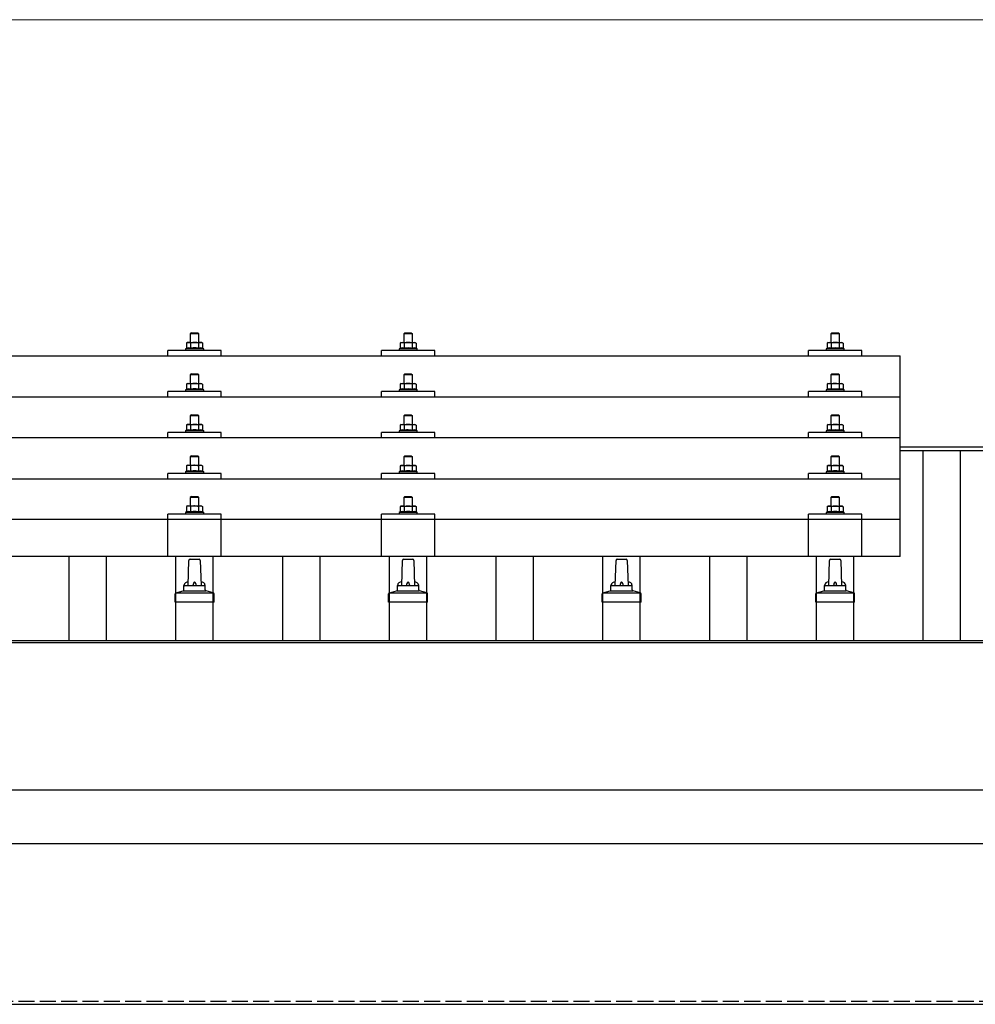
# Model space of a CAD drawing. Units: millimetres. Extents: x 0 to 29435, y 0 to 20790.
# Drawn here: x 7564 to 8459, y 6699 to 7622 of the extents above; entities that cross this region are included whole.
import ezdxf

# ---------------------------------------------------------------- set-up
doc = ezdxf.new("R2010")
doc.units = ezdxf.units.MM
doc.linetypes.add('YHIDDEN_1', pattern=[4, 3, -1])
for name, color, linetype, lineweight in [('YKK_13', 4, 'Continuous', 30), ('YKK_A1', 4, 'Continuous', 30), ('YKK_D', 6, 'Continuous', 13)]:
    doc.layers.add(name, color=color, linetype=linetype, lineweight=lineweight)

msp = doc.modelspace()

# ---------------------------------------------------------------- linework, layer by layer
at = {"layer": 'YKK_13'}
for p, q in [((7724.42, 7328.41), (7723.42, 7327.41)), ((7731.42, 7327.41), (7723.42, 7327.41)), ((7723.42, 7327.41), (7723.42, 7319.41)), ((7724.42, 7328.41), (7730.42, 7328.41)), ((7730.42, 7328.41), (7731.42, 7327.41)), ((7731.42, 7319.41), (7731.42, 7327.41)), ((7924.42, 7328.35), (7923.42, 7327.35)), ((7931.42, 7327.35), (7923.42, 7327.35)), ((7923.42, 7327.35), (7923.42, 7319.35)), ((7924.42, 7328.35), (7930.42, 7328.35)), ((7930.42, 7328.35), (7931.42, 7327.35)), ((7931.42, 7319.35), (7931.42, 7327.35)), ((8324.42, 7328.32), (8323.42, 7327.32)), ((8331.42, 7327.32), (8323.42, 7327.32)), ((8323.42, 7327.32), (8323.42, 7319.32)), ((8324.42, 7328.32), (8330.42, 7328.32)), ((8330.42, 7328.32), (8331.42, 7327.32)), ((8331.42, 7319.32), (8331.42, 7327.32)), ((7719.91, 7313.82), (7718.92, 7313.41)), ((7718.92, 7313.41), (7718.92, 7311.91)), ((7735.92, 7313.41), (7718.92, 7313.41)), ((7720.92, 7319.41), (7719.91, 7318.83)), ((7720.52, 7319.16), (7719.91, 7318.83)), ((7719.91, 7318.83), (7719.91, 7313.82)), ((7720.46, 7314.03), (7719.91, 7313.82)), ((7720.92, 7319.41), (7733.92, 7319.41)), ((7723.66, 7318.83), (7723.03, 7319.16)), ((7723.66, 7313.82), (7723.15, 7314.02)), ((7724.7, 7319.1), (7723.66, 7318.83)), ((7723.66, 7318.83), (7723.66, 7313.82)), ((7724.51, 7313.98), (7723.66, 7313.82)), ((7727.42, 7319.41), (7726.64, 7319.39)), ((7728.51, 7319.37), (7727.42, 7319.41)), ((7731.17, 7313.82), (7730.4, 7313.97)), ((7731.17, 7318.83), (7730.46, 7319.02)), ((7731.17, 7318.83), (7731.8, 7319.16)), ((7731.17, 7318.83), (7731.17, 7313.82)), ((7731.17, 7313.82), (7731.68, 7314.02)), ((7733.92, 7319.41), (7734.92, 7318.83)), ((7734.31, 7319.16), (7734.92, 7318.83)), ((7734.37, 7314.03), (7734.92, 7313.82)), ((7734.92, 7318.83), (7734.92, 7313.82)), ((7734.92, 7313.82), (7735.92, 7313.41)), ((7735.92, 7311.91), (7735.92, 7313.41)), ((7919.91, 7313.76), (7918.92, 7313.35)), ((7918.92, 7313.35), (7918.92, 7311.85)), ((7935.92, 7313.35), (7918.92, 7313.35)), ((7920.92, 7319.35), (7919.91, 7318.77)), ((7920.52, 7319.09), (7919.91, 7318.77)), ((7919.91, 7318.77), (7919.91, 7313.76)), ((7920.46, 7313.97), (7919.91, 7313.76)), ((7920.92, 7319.35), (7933.92, 7319.35)), ((7923.66, 7318.77), (7923.03, 7319.09)), ((7923.66, 7313.76), (7923.15, 7313.95)), ((7924.7, 7319.04), (7923.66, 7318.77)), ((7923.66, 7318.77), (7923.66, 7313.76)), ((7924.51, 7313.92), (7923.66, 7313.76)), ((7927.42, 7319.35), (7926.64, 7319.33)), ((7928.51, 7319.3), (7927.42, 7319.35)), ((7931.17, 7313.76), (7930.4, 7313.91)), ((7931.17, 7318.77), (7930.46, 7318.96)), ((7931.17, 7318.77), (7931.8, 7319.09)), ((7931.17, 7318.77), (7931.17, 7313.76)), ((7931.17, 7313.76), (7931.68, 7313.95)), ((7933.92, 7319.35), (7934.92, 7318.77)), ((7934.31, 7319.09), (7934.92, 7318.77)), ((7934.37, 7313.97), (7934.92, 7313.76)), ((7934.92, 7318.77), (7934.92, 7313.76)), ((7934.92, 7313.76), (7935.92, 7313.35)), ((7935.92, 7311.85), (7935.92, 7313.35)), ((8319.91, 7313.73), (8318.92, 7313.32)), ((8318.92, 7313.32), (8318.92, 7311.82)), ((8335.92, 7313.32), (8318.92, 7313.32)), ((8320.92, 7319.32), (8319.91, 7318.74)), ((8320.52, 7319.07), (8319.91, 7318.74)), ((8319.91, 7318.74), (8319.91, 7313.73)), ((8320.46, 7313.94), (8319.91, 7313.73)), ((8320.92, 7319.32), (8333.92, 7319.32)), ((8323.66, 7318.74), (8323.03, 7319.07)), ((8323.66, 7313.73), (8323.15, 7313.93)), ((8324.7, 7319.01), (8323.66, 7318.74)), ((8323.66, 7318.74), (8323.66, 7313.73)), ((8324.51, 7313.9), (8323.66, 7313.73)), ((8327.42, 7319.32), (8326.64, 7319.3)), ((8328.51, 7319.28), (8327.42, 7319.32)), ((8331.17, 7313.73), (8330.4, 7313.88)), ((8331.17, 7318.74), (8330.46, 7318.94)), ((8331.17, 7318.74), (8331.8, 7319.07)), ((8331.17, 7318.74), (8331.17, 7313.73)), ((8331.17, 7313.73), (8331.68, 7313.93)), ((8333.92, 7319.32), (8334.92, 7318.74)), ((8334.31, 7319.07), (8334.92, 7318.74)), ((8334.37, 7313.94), (8334.92, 7313.73)), ((8334.92, 7318.74), (8334.92, 7313.73)), ((8334.92, 7313.73), (8335.92, 7313.32)), ((8335.92, 7311.82), (8335.92, 7313.32)), ((6666.42, 7306.79), (8388.42, 7306.79)), ((7702.42, 7306.79), (7702.42, 7311.82)), ((7752.42, 7311.82), (7702.42, 7311.82)), ((7752.42, 7306.79), (7752.42, 7311.82)), ((7902.42, 7306.79), (7902.42, 7311.82)), ((7952.42, 7311.82), (7902.42, 7311.82)), ((7952.42, 7306.79), (7952.42, 7311.82)), ((8302.42, 7306.79), (8302.42, 7311.82)), ((8352.42, 7311.82), (8302.42, 7311.82)), ((8352.42, 7306.79), (8352.42, 7311.82)), ((8388.42, 7118.93), (8388.42, 7306.79)), ((7724.42, 7289.99), (7723.42, 7288.99)), ((7731.42, 7288.99), (7723.42, 7288.99)), ((7723.42, 7288.99), (7723.42, 7280.99)), ((7724.42, 7289.99), (7730.42, 7289.99)), ((7730.42, 7289.99), (7731.42, 7288.99)), ((7731.42, 7280.99), (7731.42, 7288.99)), ((7924.42, 7289.93), (7923.42, 7288.93)), ((7931.42, 7288.93), (7923.42, 7288.93)), ((7923.42, 7288.93), (7923.42, 7280.93)), ((7924.42, 7289.93), (7930.42, 7289.93)), ((7930.42, 7289.93), (7931.42, 7288.93)), ((7931.42, 7280.93), (7931.42, 7288.93)), ((8324.42, 7289.91), (8323.42, 7288.91)), ((8331.42, 7288.91), (8323.42, 7288.91)), ((8323.42, 7288.91), (8323.42, 7280.91)), ((8324.42, 7289.91), (8330.42, 7289.91)), ((8330.42, 7289.91), (8331.42, 7288.91)), ((8331.42, 7280.91), (8331.42, 7288.91)), ((7720.92, 7280.99), (7719.91, 7280.41)), ((7720.52, 7280.74), (7719.91, 7280.41)), ((7719.91, 7280.41), (7719.91, 7275.41)), ((7720.46, 7275.61), (7719.91, 7275.41)), ((7720.92, 7280.99), (7733.92, 7280.99)), ((7723.66, 7280.41), (7723.03, 7280.74)), ((7723.66, 7275.41), (7723.15, 7275.6)), ((7724.7, 7280.69), (7723.66, 7280.41)), ((7723.66, 7280.41), (7723.66, 7275.41)), ((7724.51, 7275.57), (7723.66, 7275.41)), ((7727.42, 7280.99), (7726.64, 7280.97)), ((7728.51, 7280.95), (7727.42, 7280.99)), ((7731.17, 7275.41), (7730.4, 7275.56)), ((7731.17, 7280.41), (7730.46, 7280.61)), ((7731.17, 7280.41), (7731.8, 7280.74)), ((7731.17, 7280.41), (7731.17, 7275.41)), ((7731.17, 7275.41), (7731.68, 7275.6)), ((7733.92, 7280.99), (7734.92, 7280.41)), ((7734.31, 7280.74), (7734.92, 7280.41)), ((7734.37, 7275.61), (7734.92, 7275.41)), ((7734.92, 7280.41), (7734.92, 7275.41)), ((7920.92, 7280.93), (7919.91, 7280.35)), ((7920.52, 7280.68), (7919.91, 7280.35)), ((7919.91, 7280.35), (7919.91, 7275.34)), ((7920.46, 7275.55), (7919.91, 7275.34)), ((7920.92, 7280.93), (7933.92, 7280.93)), ((7923.66, 7280.35), (7923.03, 7280.68)), ((7923.66, 7275.34), (7923.15, 7275.54)), ((7924.7, 7280.62), (7923.66, 7280.35)), ((7923.66, 7280.35), (7923.66, 7275.34)), ((7924.51, 7275.5), (7923.66, 7275.34)), ((7927.42, 7280.93), (7926.64, 7280.91)), ((7928.51, 7280.89), (7927.42, 7280.93)), ((7931.17, 7275.34), (7930.4, 7275.49)), ((7931.17, 7280.35), (7930.46, 7280.54)), ((7931.17, 7280.35), (7931.8, 7280.68)), ((7931.17, 7280.35), (7931.17, 7275.34)), ((7931.17, 7275.34), (7931.68, 7275.54)), ((7933.92, 7280.93), (7934.92, 7280.35)), ((7934.31, 7280.68), (7934.92, 7280.35)), ((7934.37, 7275.55), (7934.92, 7275.34)), ((7934.92, 7280.35), (7934.92, 7275.34)), ((8320.92, 7280.91), (8319.91, 7280.32)), ((8320.52, 7280.65), (8319.91, 7280.32)), ((8319.91, 7280.32), (8319.91, 7275.32)), ((8320.46, 7275.53), (8319.91, 7275.32)), ((8320.92, 7280.91), (8333.92, 7280.91)), ((8323.66, 7280.32), (8323.03, 7280.65)), ((8323.66, 7275.32), (8323.15, 7275.51)), ((8324.7, 7280.6), (8323.66, 7280.32)), ((8323.66, 7280.32), (8323.66, 7275.32)), ((8327.42, 7280.91), (8326.64, 7280.89)), ((8328.51, 7280.86), (8327.42, 7280.91)), ((8331.17, 7280.32), (8330.46, 7280.52)), ((8331.17, 7280.32), (8331.8, 7280.65)), ((8331.17, 7280.32), (8331.17, 7275.32)), ((8331.17, 7275.32), (8331.68, 7275.51)), ((8333.92, 7280.91), (8334.92, 7280.32)), ((8334.31, 7280.65), (8334.92, 7280.32)), ((8334.37, 7275.53), (8334.92, 7275.32)), ((8334.92, 7280.32), (8334.92, 7275.32)), ((6666.42, 7268.38), (8388.42, 7268.38)), ((7702.42, 7268.38), (7702.42, 7273.41)), ((7752.42, 7273.41), (7702.42, 7273.41)), ((7719.91, 7275.41), (7718.92, 7274.99)), ((7718.92, 7274.99), (7718.92, 7273.49)), ((7735.92, 7274.99), (7718.92, 7274.99)), ((7734.92, 7275.41), (7735.92, 7274.99)), ((7735.92, 7273.49), (7735.92, 7274.99)), ((7752.42, 7268.38), (7752.42, 7273.41)), ((7902.42, 7268.38), (7902.42, 7273.41)), ((7952.42, 7273.41), (7902.42, 7273.41)), ((7919.91, 7275.34), (7918.92, 7274.93)), ((7918.92, 7274.93), (7918.92, 7273.43)), ((7935.92, 7274.93), (7918.92, 7274.93)), ((7934.92, 7275.34), (7935.92, 7274.93)), ((7935.92, 7273.43), (7935.92, 7274.93)), ((7952.42, 7268.38), (7952.42, 7273.41)), ((8302.42, 7268.38), (8302.42, 7273.41)), ((8352.42, 7273.41), (8302.42, 7273.41)), ((8319.91, 7275.32), (8318.92, 7274.91)), ((8318.92, 7274.91), (8318.92, 7273.41)), ((8335.92, 7274.91), (8318.92, 7274.91)), ((8324.51, 7275.48), (8323.66, 7275.32)), ((8331.17, 7275.32), (8330.4, 7275.47)), ((8334.92, 7275.32), (8335.92, 7274.91)), ((8335.92, 7273.41), (8335.92, 7274.91)), ((8352.42, 7268.38), (8352.42, 7273.41)), ((7724.42, 7251.65), (7723.42, 7250.65)), ((7731.42, 7250.65), (7723.42, 7250.65)), ((7723.42, 7250.65), (7723.42, 7242.65)), ((7724.42, 7251.65), (7730.42, 7251.65)), ((7730.42, 7251.65), (7731.42, 7250.65)), ((7731.42, 7242.65), (7731.42, 7250.65)), ((7924.42, 7251.58), (7923.42, 7250.58)), ((7931.42, 7250.58), (7923.42, 7250.58)), ((7923.42, 7250.58), (7923.42, 7242.58)), ((7924.42, 7251.58), (7930.42, 7251.58)), ((7930.42, 7251.58), (7931.42, 7250.58)), ((7931.42, 7242.58), (7931.42, 7250.58)), ((8324.42, 7251.56), (8323.42, 7250.56)), ((8331.42, 7250.56), (8323.42, 7250.56)), ((8323.42, 7250.56), (8323.42, 7242.56)), ((8324.42, 7251.56), (8330.42, 7251.56)), ((8330.42, 7251.56), (8331.42, 7250.56)), ((8331.42, 7242.56), (8331.42, 7250.56)), ((7720.92, 7242.65), (7719.91, 7242.07)), ((7720.52, 7242.39), (7719.91, 7242.07)), ((7719.91, 7242.07), (7719.91, 7237.06)), ((7720.92, 7242.65), (7733.92, 7242.65)), ((7723.66, 7242.07), (7723.03, 7242.4)), ((7724.7, 7242.34), (7723.66, 7242.07)), ((7723.66, 7242.07), (7723.66, 7237.06)), ((7727.42, 7242.65), (7726.64, 7242.63)), ((7728.51, 7242.6), (7727.42, 7242.65)), ((7731.17, 7242.07), (7730.46, 7242.26)), ((7731.17, 7242.07), (7731.8, 7242.4)), ((7731.17, 7242.07), (7731.17, 7237.06)), ((7733.92, 7242.65), (7734.92, 7242.07)), ((7734.31, 7242.39), (7734.92, 7242.07)), ((7734.92, 7242.07), (7734.92, 7237.06)), ((7920.92, 7242.58), (7919.91, 7242)), ((7920.52, 7242.33), (7919.91, 7242)), ((7919.91, 7242), (7919.91, 7237)), ((7920.92, 7242.58), (7933.92, 7242.58)), ((7923.66, 7242), (7923.03, 7242.33)), ((7924.7, 7242.28), (7923.66, 7242)), ((7923.66, 7242), (7923.66, 7237)), ((7927.42, 7242.58), (7926.64, 7242.56)), ((7928.51, 7242.54), (7927.42, 7242.58)), ((7931.17, 7242), (7930.46, 7242.2)), ((7931.17, 7242), (7931.8, 7242.33)), ((7931.17, 7242), (7931.17, 7237)), ((7933.92, 7242.58), (7934.92, 7242)), ((7934.31, 7242.33), (7934.92, 7242)), ((7934.92, 7242), (7934.92, 7237)), ((8320.92, 7242.56), (8319.91, 7241.98)), ((8320.52, 7242.31), (8319.91, 7241.98)), ((8319.91, 7241.98), (8319.91, 7236.97)), ((8320.92, 7242.56), (8333.92, 7242.56)), ((8323.66, 7241.98), (8323.03, 7242.31)), ((8324.7, 7242.25), (8323.66, 7241.98)), ((8323.66, 7241.98), (8323.66, 7236.97)), ((8327.42, 7242.56), (8326.64, 7242.54)), ((8328.51, 7242.52), (8327.42, 7242.56)), ((8331.17, 7241.98), (8330.46, 7242.17)), ((8331.17, 7241.98), (8331.8, 7242.31)), ((8331.17, 7241.98), (8331.17, 7236.97)), ((8333.92, 7242.56), (8334.92, 7241.98)), ((8334.31, 7242.31), (8334.92, 7241.98)), ((8334.92, 7241.98), (8334.92, 7236.97)), ((8388.42, 7230.03), (6666.42, 7230.03)), ((7702.42, 7230.03), (7702.42, 7235.06)), ((7752.42, 7235.06), (7702.42, 7235.06)), ((7719.91, 7237.06), (7718.92, 7236.65)), ((7718.92, 7236.65), (7718.92, 7235.15)), ((7735.92, 7236.65), (7718.92, 7236.65)), ((7720.46, 7237.27), (7719.91, 7237.06)), ((7723.66, 7237.06), (7723.15, 7237.26)), ((7724.51, 7237.22), (7723.66, 7237.06)), ((7731.17, 7237.06), (7730.4, 7237.21)), ((7731.17, 7237.06), (7731.68, 7237.26)), ((7734.37, 7237.27), (7734.92, 7237.06)), ((7734.92, 7237.06), (7735.92, 7236.65)), ((7735.92, 7235.15), (7735.92, 7236.65)), ((7752.42, 7230.03), (7752.42, 7235.06)), ((7902.42, 7230.03), (7902.42, 7235.06)), ((7952.42, 7235.06), (7902.42, 7235.06)), ((7919.91, 7237), (7918.92, 7236.58)), ((7918.92, 7236.58), (7918.92, 7235.08)), ((7935.92, 7236.58), (7918.92, 7236.58)), ((7920.46, 7237.2), (7919.91, 7237)), ((7923.66, 7237), (7923.15, 7237.19)), ((7924.51, 7237.16), (7923.66, 7237)), ((7931.17, 7237), (7930.4, 7237.15)), ((7931.17, 7237), (7931.68, 7237.19)), ((7934.37, 7237.2), (7934.92, 7237)), ((7934.92, 7237), (7935.92, 7236.58)), ((7935.92, 7235.08), (7935.92, 7236.58)), ((7952.42, 7230.03), (7952.42, 7235.06)), ((8302.42, 7230.03), (8302.42, 7235.06)), ((8352.42, 7235.06), (8302.42, 7235.06)), ((8319.91, 7236.97), (8318.92, 7236.56)), ((8318.92, 7236.56), (8318.92, 7235.06)), ((8335.92, 7236.56), (8318.92, 7236.56)), ((8320.46, 7237.18), (8319.91, 7236.97)), ((8323.66, 7236.97), (8323.15, 7237.17)), ((8324.51, 7237.13), (8323.66, 7236.97)), ((8331.17, 7236.97), (8330.4, 7237.12)), ((8331.17, 7236.97), (8331.68, 7237.17)), ((8334.37, 7237.18), (8334.92, 7236.97)), ((8334.92, 7236.97), (8335.92, 7236.56)), ((8335.92, 7235.06), (8335.92, 7236.56)), ((8352.42, 7230.03), (8352.42, 7235.06)), ((7724.42, 7213.3), (7723.42, 7212.3)), ((7731.42, 7212.3), (7723.42, 7212.3)), ((7723.42, 7212.3), (7723.42, 7204.3)), ((7724.42, 7213.3), (7730.42, 7213.3)), ((7730.42, 7213.3), (7731.42, 7212.3)), ((7731.42, 7204.3), (7731.42, 7212.3)), ((7924.42, 7213.24), (7923.42, 7212.24)), ((7931.42, 7212.24), (7923.42, 7212.24)), ((7923.42, 7212.24), (7923.42, 7204.24)), ((7924.42, 7213.24), (7930.42, 7213.24)), ((7930.42, 7213.24), (7931.42, 7212.24)), ((7931.42, 7204.24), (7931.42, 7212.24)), ((8324.42, 7213.21), (8323.42, 7212.21)), ((8331.42, 7212.21), (8323.42, 7212.21)), ((8323.42, 7212.21), (8323.42, 7204.21)), ((8324.42, 7213.21), (8330.42, 7213.21)), ((8330.42, 7213.21), (8331.42, 7212.21)), ((8331.42, 7204.21), (8331.42, 7212.21)), ((7720.92, 7204.3), (7719.91, 7203.72)), ((7720.52, 7204.05), (7719.91, 7203.72)), ((7719.91, 7203.72), (7719.91, 7198.71)), ((7720.92, 7204.3), (7733.92, 7204.3)), ((7723.66, 7203.72), (7723.03, 7204.05)), ((7724.7, 7204), (7723.66, 7203.72)), ((7723.66, 7203.72), (7723.66, 7198.71)), ((7727.42, 7204.3), (7726.64, 7204.28)), ((7728.51, 7204.26), (7727.42, 7204.3)), ((7731.17, 7203.72), (7730.46, 7203.92)), ((7731.17, 7203.72), (7731.8, 7204.05)), ((7731.17, 7203.72), (7731.17, 7198.71)), ((7733.92, 7204.3), (7734.92, 7203.72)), ((7734.31, 7204.05), (7734.92, 7203.72)), ((7734.92, 7203.72), (7734.92, 7198.71)), ((7920.92, 7204.24), (7919.91, 7203.66)), ((7920.52, 7203.98), (7919.91, 7203.66)), ((7919.91, 7203.66), (7919.91, 7198.65)), ((7920.92, 7204.24), (7933.92, 7204.24)), ((7923.66, 7203.66), (7923.03, 7203.99)), ((7924.7, 7203.93), (7923.66, 7203.66)), ((7923.66, 7203.66), (7923.66, 7198.65)), ((7927.42, 7204.24), (7926.64, 7204.22)), ((7928.51, 7204.2), (7927.42, 7204.24)), ((7931.17, 7203.66), (7930.46, 7203.85)), ((7931.17, 7203.66), (7931.8, 7203.99)), ((7931.17, 7203.66), (7931.17, 7198.65)), ((7933.92, 7204.24), (7934.92, 7203.66)), ((7934.31, 7203.98), (7934.92, 7203.66)), ((7934.92, 7203.66), (7934.92, 7198.65)), ((8320.92, 7204.21), (8319.91, 7203.63)), ((8320.52, 7203.96), (8319.91, 7203.63)), ((8319.91, 7203.63), (8319.91, 7198.63)), ((8320.92, 7204.21), (8333.92, 7204.21)), ((8323.66, 7203.63), (8323.03, 7203.96)), ((8324.7, 7203.91), (8323.66, 7203.63)), ((8323.66, 7203.63), (8323.66, 7198.63)), ((8327.42, 7204.21), (8326.64, 7204.2)), ((8328.51, 7204.17), (8327.42, 7204.21)), ((8331.17, 7203.63), (8330.46, 7203.83)), ((8331.17, 7203.63), (8331.8, 7203.96)), ((8331.17, 7203.63), (8331.17, 7198.63)), ((8333.92, 7204.21), (8334.92, 7203.63)), ((8334.31, 7203.96), (8334.92, 7203.63)), ((8334.92, 7203.63), (8334.92, 7198.63)), ((7702.42, 7191.69), (7702.42, 7196.71)), ((7752.42, 7196.71), (7702.42, 7196.71)), ((7719.91, 7198.71), (7718.92, 7198.3)), ((7718.92, 7198.3), (7718.92, 7196.8)), ((7735.92, 7198.3), (7718.92, 7198.3)), ((7720.46, 7198.92), (7719.91, 7198.71)), ((7723.66, 7198.71), (7723.15, 7198.91)), ((7724.51, 7198.88), (7723.66, 7198.71)), ((7731.17, 7198.71), (7730.4, 7198.86)), ((7731.17, 7198.71), (7731.68, 7198.91)), ((7734.37, 7198.92), (7734.92, 7198.71)), ((7734.92, 7198.71), (7735.92, 7198.3)), ((7735.92, 7196.8), (7735.92, 7198.3)), ((7752.42, 7191.69), (7752.42, 7196.71)), ((7902.42, 7191.69), (7902.42, 7196.71)), ((7952.42, 7196.71), (7902.42, 7196.71)), ((7919.91, 7198.65), (7918.92, 7198.24)), ((7918.92, 7198.24), (7918.92, 7196.74)), ((7935.92, 7198.24), (7918.92, 7198.24)), ((7920.46, 7198.86), (7919.91, 7198.65)), ((7923.66, 7198.65), (7923.15, 7198.85)), ((7924.51, 7198.81), (7923.66, 7198.65)), ((7931.17, 7198.65), (7930.4, 7198.8)), ((7931.17, 7198.65), (7931.68, 7198.85)), ((7934.37, 7198.86), (7934.92, 7198.65)), ((7934.92, 7198.65), (7935.92, 7198.24)), ((7935.92, 7196.74), (7935.92, 7198.24)), ((7952.42, 7191.69), (7952.42, 7196.71)), ((8302.42, 7191.69), (8302.42, 7196.71)), ((8352.42, 7196.71), (8302.42, 7196.71)), ((8319.91, 7198.63), (8318.92, 7198.21)), ((8318.92, 7198.21), (8318.92, 7196.71)), ((8335.92, 7198.21), (8318.92, 7198.21)), ((8320.46, 7198.83), (8319.91, 7198.63)), ((8323.66, 7198.63), (8323.15, 7198.82)), ((8324.51, 7198.79), (8323.66, 7198.63)), ((8331.17, 7198.63), (8330.4, 7198.78)), ((8331.17, 7198.63), (8331.68, 7198.82)), ((8334.37, 7198.83), (8334.92, 7198.63)), ((8334.92, 7198.63), (8335.92, 7198.21)), ((8335.92, 7196.71), (8335.92, 7198.21)), ((8352.42, 7191.69), (8352.42, 7196.71)), ((6666.42, 7191.69), (8388.42, 7191.69)), ((7724.42, 7175.22), (7723.42, 7174.22)), ((7731.42, 7174.22), (7723.42, 7174.22)), ((7723.42, 7174.22), (7723.42, 7166.22)), ((7724.42, 7175.22), (7730.42, 7175.22)), ((7730.42, 7175.22), (7731.42, 7174.22)), ((7731.42, 7166.22), (7731.42, 7174.22)), ((7924.42, 7175.15), (7923.42, 7174.15)), ((7931.42, 7174.15), (7923.42, 7174.15)), ((7923.42, 7174.15), (7923.42, 7166.15)), ((7924.42, 7175.15), (7930.42, 7175.15)), ((7930.42, 7175.15), (7931.42, 7174.15)), ((7931.42, 7166.15), (7931.42, 7174.15)), ((8324.42, 7175.13), (8323.42, 7174.13)), ((8331.42, 7174.13), (8323.42, 7174.13)), ((8323.42, 7174.13), (8323.42, 7166.13)), ((8324.42, 7175.13), (8330.42, 7175.13)), ((8330.42, 7175.13), (8331.42, 7174.13)), ((8331.42, 7166.13), (8331.42, 7174.13)), ((7720.92, 7166.22), (7719.91, 7165.64)), ((7720.52, 7165.96), (7719.91, 7165.64)), ((7719.91, 7165.64), (7719.91, 7160.63)), ((7720.92, 7166.22), (7733.92, 7166.22)), ((7723.66, 7165.64), (7723.03, 7165.96)), ((7724.7, 7165.91), (7723.66, 7165.64)), ((7723.66, 7165.64), (7723.66, 7160.63)), ((7727.42, 7166.22), (7726.64, 7166.2)), ((7728.51, 7166.17), (7727.42, 7166.22)), ((7731.17, 7165.64), (7730.46, 7165.83)), ((7731.17, 7165.64), (7731.8, 7165.96)), ((7731.17, 7165.64), (7731.17, 7160.63)), ((7733.92, 7166.22), (7734.92, 7165.64)), ((7734.31, 7165.96), (7734.92, 7165.64)), ((7734.92, 7165.64), (7734.92, 7160.63)), ((7920.92, 7166.15), (7919.91, 7165.57)), ((7920.52, 7165.9), (7919.91, 7165.57)), ((7919.91, 7165.57), (7919.91, 7160.57)), ((7920.92, 7166.15), (7933.92, 7166.15)), ((7923.66, 7165.57), (7923.03, 7165.9)), ((7924.7, 7165.85), (7923.66, 7165.57)), ((7923.66, 7165.57), (7923.66, 7160.57)), ((7927.42, 7166.15), (7926.64, 7166.13)), ((7928.51, 7166.11), (7927.42, 7166.15)), ((7931.17, 7165.57), (7930.46, 7165.77)), ((7931.17, 7165.57), (7931.8, 7165.9)), ((7931.17, 7165.57), (7931.17, 7160.57)), ((7933.92, 7166.15), (7934.92, 7165.57)), ((7934.31, 7165.9), (7934.92, 7165.57)), ((7934.92, 7165.57), (7934.92, 7160.57)), ((8320.92, 7166.13), (8319.91, 7165.55)), ((8320.52, 7165.87), (8319.91, 7165.55)), ((8319.91, 7165.55), (8319.91, 7160.54)), ((8320.92, 7166.13), (8333.92, 7166.13)), ((8323.66, 7165.55), (8323.03, 7165.88)), ((8324.7, 7165.82), (8323.66, 7165.55)), ((8323.66, 7165.55), (8323.66, 7160.54)), ((8327.42, 7166.13), (8326.64, 7166.11)), ((8328.51, 7166.09), (8327.42, 7166.13)), ((8331.17, 7165.55), (8330.46, 7165.74)), ((8331.17, 7165.55), (8331.8, 7165.88)), ((8331.17, 7165.55), (8331.17, 7160.54)), ((8333.92, 7166.13), (8334.92, 7165.55)), ((8334.31, 7165.87), (8334.92, 7165.55)), ((8334.92, 7165.55), (8334.92, 7160.54)), ((7702.41, 7118.93), (7702.42, 7158.63)), ((7752.42, 7158.63), (7702.42, 7158.63)), ((7719.91, 7160.63), (7718.92, 7160.22)), ((7718.92, 7160.22), (7718.92, 7158.72)), ((7735.92, 7160.22), (7718.92, 7160.22)), ((7720.46, 7160.84), (7719.91, 7160.63)), ((7723.66, 7160.63), (7723.15, 7160.82)), ((7724.51, 7160.79), (7723.66, 7160.63)), ((7731.17, 7160.63), (7730.4, 7160.78)), ((7731.17, 7160.63), (7731.68, 7160.82)), ((7734.37, 7160.84), (7734.92, 7160.63)), ((7734.92, 7160.63), (7735.92, 7160.22)), ((7735.92, 7158.72), (7735.92, 7160.22)), ((7752.42, 7118.93), (7752.42, 7158.63)), ((7902.41, 7118.93), (7902.42, 7158.63)), ((7952.42, 7158.63), (7902.42, 7158.63)), ((7919.91, 7160.57), (7918.92, 7160.15)), ((7918.92, 7160.15), (7918.92, 7158.65)), ((7935.92, 7160.15), (7918.92, 7160.15)), ((7920.46, 7160.77), (7919.91, 7160.57)), ((7923.66, 7160.57), (7923.15, 7160.76)), ((7924.51, 7160.73), (7923.66, 7160.57)), ((7931.17, 7160.57), (7930.4, 7160.72)), ((7931.17, 7160.57), (7931.68, 7160.76)), ((7934.37, 7160.77), (7934.92, 7160.57)), ((7934.92, 7160.57), (7935.92, 7160.15)), ((7935.92, 7158.65), (7935.92, 7160.15)), ((7952.42, 7118.93), (7952.42, 7158.63)), ((8302.41, 7118.93), (8302.42, 7158.63)), ((8352.42, 7158.63), (8302.42, 7158.63)), ((8319.91, 7160.54), (8318.92, 7160.13)), ((8318.92, 7160.13), (8318.92, 7158.63)), ((8335.92, 7160.13), (8318.92, 7160.13)), ((8320.46, 7160.75), (8319.91, 7160.54)), ((8323.66, 7160.54), (8323.15, 7160.74)), ((8324.51, 7160.7), (8323.66, 7160.54)), ((8331.17, 7160.54), (8330.4, 7160.69)), ((8331.17, 7160.54), (8331.68, 7160.74)), ((8334.37, 7160.75), (8334.92, 7160.54)), ((8334.92, 7160.54), (8335.92, 7160.13)), ((8335.92, 7158.63), (8335.92, 7160.13)), ((8352.42, 7118.93), (8352.42, 7158.63)), ((6666.42, 7153.93), (8388.42, 7153.93)), ((8388.42, 7118.93), (6666.42, 7118.93)), ((7721.42, 7091.76), (7722.14, 7115.29)), ((7723.14, 7116.26), (7731.69, 7116.26)), ((7732.69, 7115.29), (7733.42, 7091.76)), ((7921.42, 7091.76), (7922.14, 7115.29)), ((7923.14, 7116.26), (7931.69, 7116.26)), ((7932.69, 7115.29), (7933.42, 7091.76)), ((8121.42, 7091.76), (8122.14, 7115.29)), ((8123.14, 7116.26), (8131.69, 7116.26)), ((8132.69, 7115.29), (8133.42, 7091.76)), ((8321.42, 7091.76), (8322.14, 7115.29)), ((8323.14, 7116.26), (8331.69, 7116.26)), ((8332.69, 7115.29), (8333.42, 7091.76)), ((7717.42, 7087.55), (7717.42, 7091.76)), ((7718.42, 7091.76), (7736.42, 7091.76)), ((7737.42, 7087.55), (7737.42, 7091.76)), ((7917.42, 7087.55), (7917.42, 7091.76)), ((7918.42, 7091.76), (7936.42, 7091.76)), ((7937.42, 7087.55), (7937.42, 7091.76)), ((8117.42, 7087.55), (8117.42, 7091.76)), ((8118.42, 7091.76), (8136.42, 7091.76)), ((8137.42, 7087.55), (8137.42, 7091.76)), ((8317.42, 7087.55), (8317.42, 7091.76)), ((8318.42, 7091.76), (8336.42, 7091.76)), ((8337.42, 7087.55), (8337.42, 7091.76)), ((7709.17, 7076.26), (7709.17, 7083.97)), ((7709.55, 7084.76), (7745.28, 7084.76)), ((7709.93, 7084.95), (7716.65, 7086.58)), ((7717.03, 7086.76), (7737.8, 7086.76)), ((7744.9, 7084.95), (7738.18, 7086.58)), ((7745.67, 7076.26), (7745.67, 7083.97)), ((7909.17, 7076.26), (7909.17, 7083.97)), ((7909.55, 7084.76), (7945.28, 7084.76)), ((7909.93, 7084.95), (7916.65, 7086.58)), ((7917.03, 7086.76), (7937.8, 7086.76)), ((7944.9, 7084.95), (7938.18, 7086.58)), ((7945.67, 7076.26), (7945.67, 7083.97)), ((8109.17, 7076.26), (8109.17, 7083.97)), ((8109.55, 7084.76), (8145.28, 7084.76)), ((8109.93, 7084.95), (8116.65, 7086.58)), ((8117.03, 7086.76), (8137.8, 7086.76)), ((8144.9, 7084.95), (8138.18, 7086.58)), ((8145.67, 7076.26), (8145.67, 7083.97)), ((8309.17, 7076.26), (8309.17, 7083.97)), ((8309.55, 7084.76), (8345.28, 7084.76)), ((8309.93, 7084.95), (8316.65, 7086.58)), ((8317.03, 7086.76), (8337.8, 7086.76)), ((8344.9, 7084.95), (8338.18, 7086.58)), ((8345.67, 7076.26), (8345.67, 7083.97)), ((7745.67, 7076.26), (7709.17, 7076.26)), ((7945.67, 7076.26), (7909.17, 7076.26)), ((8145.67, 7076.26), (8109.17, 7076.26)), ((8345.67, 7076.26), (8309.17, 7076.26))]:
    msp.add_line(p, q, dxfattribs=at)
for centre, radius, start, end in [((7721.79, 7310), 4.24, 71.22714, 108.2137), ((7721.78, 7316.2), 3.21, 67.05957, 113.02699), ((7727.42, 7297.41), 16.83, 79.78087, 99.9594), ((7727.35, 7307.9), 11.52, 93.51769, 103.32584), ((7727.55, 7308.21), 11.2, 74.98621, 85.09831), ((7733.04, 7310), 4.24, 71.7863, 108.77286), ((7733.05, 7316.2), 3.21, 66.97301, 112.94043), ((7921.79, 7309.94), 4.24, 71.22714, 108.2137), ((7921.78, 7316.13), 3.21, 67.05957, 113.02699), ((7927.42, 7297.35), 16.83, 79.78087, 99.9594), ((7927.35, 7307.83), 11.52, 93.51769, 103.32584), ((7927.55, 7308.14), 11.2, 74.98621, 85.09831), ((7933.04, 7309.94), 4.24, 71.7863, 108.77286), ((7933.05, 7316.13), 3.21, 66.97301, 112.94043), ((8321.79, 7309.91), 4.24, 71.22714, 108.2137), ((8321.78, 7316.11), 3.21, 67.05957, 113.02699), ((8327.42, 7297.32), 16.83, 79.78087, 99.9594), ((8327.35, 7307.81), 11.52, 93.51769, 103.32584), ((8327.55, 7308.12), 11.2, 74.98621, 85.09831), ((8333.04, 7309.91), 4.24, 71.7863, 108.77286), ((8333.05, 7316.11), 3.21, 66.97301, 112.94043), ((7721.79, 7271.59), 4.24, 71.22714, 108.2137), ((7721.78, 7277.78), 3.21, 67.05957, 113.02699), ((7727.42, 7259), 16.83, 79.78087, 99.9594), ((7727.35, 7269.48), 11.52, 93.51769, 103.32584), ((7727.55, 7269.79), 11.2, 74.98621, 85.09831), ((7733.04, 7271.59), 4.24, 71.7863, 108.77286), ((7733.05, 7277.78), 3.21, 66.97301, 112.94043), ((7921.79, 7271.52), 4.24, 71.22714, 108.2137), ((7921.78, 7277.72), 3.21, 67.05957, 113.02699), ((7927.42, 7258.93), 16.83, 79.78087, 99.9594), ((7927.35, 7269.42), 11.52, 93.51769, 103.32584), ((7927.55, 7269.73), 11.2, 74.98621, 85.09831), ((7933.04, 7271.52), 4.24, 71.7863, 108.77286), ((7933.05, 7277.72), 3.21, 66.97301, 112.94043), ((8321.79, 7271.5), 4.24, 71.22714, 108.2137), ((8321.78, 7277.69), 3.21, 67.05957, 113.02699), ((8327.42, 7258.91), 16.83, 79.78087, 99.9594), ((8327.35, 7269.39), 11.52, 93.51769, 103.32584), ((8327.55, 7269.7), 11.2, 74.98621, 85.09831), ((8333.04, 7271.5), 4.24, 71.7863, 108.77286), ((8333.05, 7277.69), 3.21, 66.97301, 112.94043), ((7721.78, 7239.44), 3.21, 67.05957, 113.02699), ((7727.35, 7231.13), 11.52, 93.51769, 103.32584), ((7727.55, 7231.44), 11.2, 74.98621, 85.09831), ((7733.05, 7239.44), 3.21, 66.97301, 112.94043), ((7921.78, 7239.37), 3.21, 67.05957, 113.02699), ((7927.35, 7231.07), 11.52, 93.51769, 103.32584), ((7927.55, 7231.38), 11.2, 74.98621, 85.09831), ((7933.05, 7239.37), 3.21, 66.97301, 112.94043), ((8321.78, 7239.35), 3.21, 67.05957, 113.02699), ((8327.35, 7231.05), 11.52, 93.51769, 103.32584), ((8327.55, 7231.36), 11.2, 74.98621, 85.09831), ((8333.05, 7239.35), 3.21, 66.97301, 112.94043), ((7721.79, 7233.24), 4.24, 71.22714, 108.2137), ((7727.42, 7220.65), 16.83, 79.78087, 99.9594), ((7733.04, 7233.24), 4.24, 71.7863, 108.77286), ((7921.79, 7233.18), 4.24, 71.22714, 108.2137), ((7927.42, 7220.59), 16.83, 79.78087, 99.9594), ((7933.04, 7233.18), 4.24, 71.7863, 108.77286), ((8321.79, 7233.15), 4.24, 71.22714, 108.2137), ((8327.42, 7220.56), 16.83, 79.78087, 99.9594), ((8333.04, 7233.15), 4.24, 71.7863, 108.77286), ((7721.78, 7201.09), 3.21, 67.05957, 113.02699), ((7727.35, 7192.79), 11.52, 93.51769, 103.32584), ((7727.55, 7193.1), 11.2, 74.98621, 85.09831), ((7733.05, 7201.09), 3.21, 66.97301, 112.94043), ((7921.78, 7201.03), 3.21, 67.05957, 113.02699), ((7927.35, 7192.73), 11.52, 93.51769, 103.32584), ((7927.55, 7193.04), 11.2, 74.98621, 85.09831), ((7933.05, 7201.03), 3.21, 66.97301, 112.94043), ((8321.78, 7201), 3.21, 67.05957, 113.02699), ((8327.35, 7192.7), 11.52, 93.51769, 103.32584), ((8327.55, 7193.01), 11.2, 74.98621, 85.09831), ((8333.05, 7201), 3.21, 66.97301, 112.94043), ((7721.79, 7194.89), 4.24, 71.22714, 108.2137), ((7727.42, 7182.31), 16.83, 79.78087, 99.9594), ((7733.04, 7194.89), 4.24, 71.7863, 108.77286), ((7921.79, 7194.83), 4.24, 71.22714, 108.2137), ((7927.42, 7182.24), 16.83, 79.78087, 99.9594), ((7933.04, 7194.83), 4.24, 71.7863, 108.77286), ((8321.79, 7194.81), 4.24, 71.22714, 108.2137), ((8327.42, 7182.22), 16.83, 79.78087, 99.9594), ((8333.04, 7194.81), 4.24, 71.7863, 108.77286), ((7721.78, 7163.01), 3.21, 67.05957, 113.02699), ((7727.35, 7154.7), 11.52, 93.51769, 103.32584), ((7727.55, 7155.01), 11.2, 74.98621, 85.09831), ((7733.05, 7163.01), 3.21, 66.97301, 112.94043), ((7921.78, 7162.94), 3.21, 67.05957, 113.02699), ((7927.35, 7154.64), 11.52, 93.51769, 103.32584), ((7927.55, 7154.95), 11.2, 74.98621, 85.09831), ((7933.05, 7162.94), 3.21, 66.97301, 112.94043), ((8321.78, 7162.92), 3.21, 67.05957, 113.02699), ((8327.35, 7154.62), 11.52, 93.51769, 103.32584), ((8327.55, 7154.93), 11.2, 74.98621, 85.09831), ((8333.05, 7162.92), 3.21, 66.97301, 112.94043), ((7721.79, 7156.81), 4.24, 71.22714, 108.2137), ((7727.42, 7144.22), 16.83, 79.78087, 99.9594), ((7733.04, 7156.81), 4.24, 71.7863, 108.77286), ((7921.79, 7156.75), 4.24, 71.22714, 108.2137), ((7927.42, 7144.16), 16.83, 79.78087, 99.9594), ((7933.04, 7156.75), 4.24, 71.7863, 108.77286), ((8321.79, 7156.72), 4.24, 71.22714, 108.2137), ((8327.42, 7144.13), 16.83, 79.78087, 99.9594), ((8333.04, 7156.72), 4.24, 71.7863, 108.77286), ((7723.14, 7115.26), 1, 90, 178.60509), ((7731.69, 7115.26), 1, 1.39491, 90), ((7923.14, 7115.26), 1, 90, 178.60509), ((7931.69, 7115.26), 1, 1.39491, 90), ((8123.14, 7115.26), 1, 90, 178.60509), ((8131.69, 7115.26), 1, 1.39491, 90), ((8323.14, 7115.26), 1, 90, 178.60509), ((8331.69, 7115.26), 1, 1.39491, 90), ((7721.5, 7091.13), 4.13, 90, 171.17633), ((7718.42, 7090.76), 1, 90, 180), ((7730.75, 7091.76), 4.83, 133.60282, 180), ((7724.08, 7091.76), 4.83, 0, 46.39718), ((7733.33, 7091.13), 4.13, 8.82367, 90), ((7736.42, 7090.76), 1, 0, 90), ((7921.5, 7091.13), 4.13, 90, 171.17633), ((7918.42, 7090.76), 1, 90, 180), ((7930.75, 7091.76), 4.83, 133.60282, 180), ((7924.08, 7091.76), 4.83, 0, 46.39718), ((7933.33, 7091.13), 4.13, 8.82367, 90), ((7936.42, 7090.76), 1, 0, 90), ((8121.5, 7091.13), 4.13, 90, 171.17633), ((8118.42, 7090.76), 1, 90, 180), ((8130.75, 7091.76), 4.83, 133.60282, 180), ((8124.08, 7091.76), 4.83, 0, 46.39718), ((8133.33, 7091.13), 4.13, 8.82367, 90), ((8136.42, 7090.76), 1, 0, 90), ((8321.5, 7091.13), 4.13, 90, 171.17633), ((8318.42, 7090.76), 1, 90, 180), ((8330.75, 7091.76), 4.83, 133.60282, 180), ((8324.08, 7091.76), 4.83, 0, 46.39718), ((8333.33, 7091.13), 4.13, 8.82367, 90), ((8336.42, 7090.76), 1, 0, 90), ((7710.17, 7083.97), 1, 103.62699, 180), ((7716.42, 7087.55), 1, 283.62699, 0), ((7738.42, 7087.55), 1, 180, 256.37301), ((7744.67, 7083.97), 1, 0, 76.37301), ((7910.17, 7083.97), 1, 103.62699, 180), ((7916.42, 7087.55), 1, 283.62699, 0), ((7938.42, 7087.55), 1, 180, 256.37301), ((7944.67, 7083.97), 1, 0, 76.37301), ((8110.17, 7083.97), 1, 103.62699, 180), ((8116.42, 7087.55), 1, 283.62699, 0), ((8138.42, 7087.55), 1, 180, 256.37301), ((8144.67, 7083.97), 1, 0, 76.37301), ((8310.17, 7083.97), 1, 103.62699, 180), ((8316.42, 7087.55), 1, 283.62699, 0), ((8338.42, 7087.55), 1, 180, 256.37301), ((8344.67, 7083.97), 1, 0, 76.37301)]:
    msp.add_arc(centre, radius, start, end, dxfattribs=at)
at = {"layer": 'YKK_A1'}
for p, q in [((8388.42, 7221.61), (8466.42, 7221.61)), ((8388.42, 7218.03), (8466.42, 7218.03)), ((8409.92, 7040.11), (8409.92, 7218.03)), ((8444.92, 7040.11), (8444.92, 7218.03)), ((7609.92, 7040.11), (7609.92, 7118.93)), ((7644.92, 7040.11), (7644.92, 7118.93)), ((7709.92, 7040.11), (7709.92, 7118.93)), ((7744.92, 7040.11), (7744.92, 7118.93)), ((7809.92, 7040.11), (7809.92, 7118.93)), ((7844.92, 7040.11), (7844.92, 7118.93)), ((7909.92, 7040.11), (7909.92, 7118.93)), ((7944.92, 7040.11), (7944.92, 7118.93)), ((8009.92, 7040.11), (8009.92, 7118.93)), ((8044.92, 7040.11), (8044.92, 7118.93)), ((8109.92, 7040.11), (8109.92, 7118.93)), ((8144.92, 7040.11), (8144.92, 7118.93)), ((8209.92, 7040.11), (8209.92, 7118.93)), ((8244.92, 7040.11), (8244.92, 7118.93)), ((8309.92, 7040.11), (8309.92, 7118.93)), ((8344.92, 7040.11), (8344.92, 7118.93)), ((2704.23, 7040.11), (8704.92, 7040.11)), ((2704.42, 7038.31), (8704.92, 7038.31)), ((2704.42, 6850.11), (8704.92, 6850.11)), ((2822.33, 6699.5), (8712.42, 6699.5))]:
    msp.add_line(p, q, dxfattribs=at)
at = {"layer": 'YKK_A1', "ltscale": 25}
msp.add_line((8704.92, 6900.11), (2704.42, 6900.11), dxfattribs=at)
at = {"layer": 'YKK_A1', "linetype": 'YHIDDEN_1', "ltscale": 5}
msp.add_line((2822.33, 6702.5), (8712.42, 6702.5), dxfattribs=at)
at = {"layer": 'YKK_D'}
msp.add_line((2832.42, 7621.61), (10422.42, 7621.61), dxfattribs=at)

doc.saveas('drawing.dxf')
